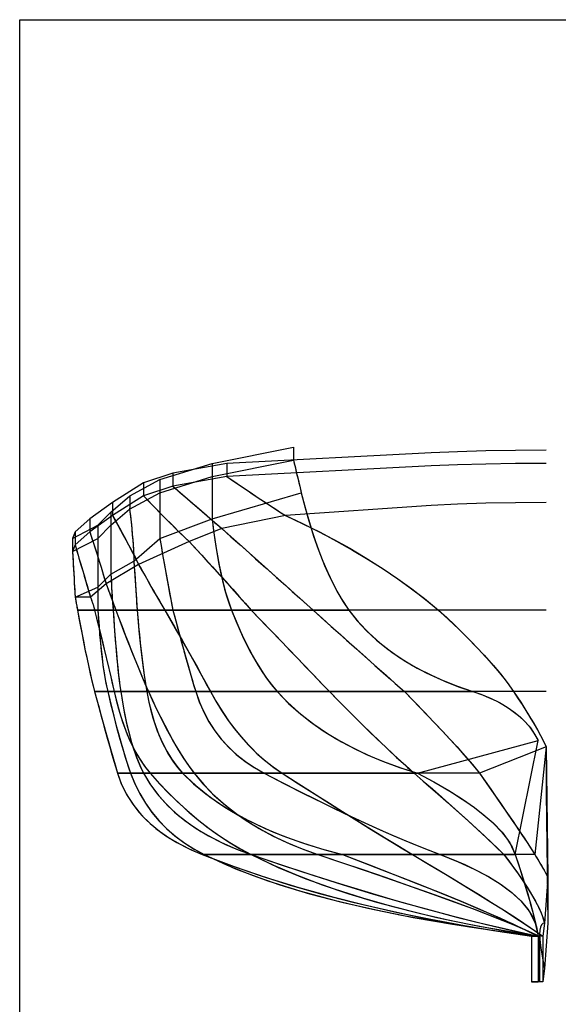
# Model space of a CAD drawing. Extents: x -851 to 103, y -567 to 32.
# Drawn here: x -851 to -769, y -119 to 32 of the extents above; entities that cross this region are included whole.
import ezdxf

# ---------------------------------------------------------------- set-up
doc = ezdxf.new("R2010")
doc.units = 0
doc.header["$MEASUREMENT"] = 0
doc.layers.get('0').update_dxf_attribs({"linetype": 'CONTINUOUS'})
doc.layers.add('1', color=7, linetype='CONTINUOUS')

msp = doc.modelspace()

# ---------------------------------------------------------------- linework, layer by layer
at = {"color": 6, "linetype": 'CONTINUOUS', "ltscale": 2, "flags": 128}
msp.add_lwpolyline([(-851.119067, 32.047095), (103.265936, 32.047095), (103.265936, -566.656473), (-851.119067, -566.656473), (-851.119067, 32.047095)], dxfattribs=at)
at = {"layer": '1', "color": 6, "linetype": 'CONTINUOUS', "ltscale": 0.75, "flags": 128}
for points in [[(-770.374482, -34.001635), (-775.064482, -34.031635), (-779.644482, -34.101635), (-783.994482, -34.231635), (-788.004482, -34.391635), (-819.374482, -36.001635), (-827.624482, -37.501635), (-832.124482, -39.001635), (-836.874482, -42.001635), (-840.374482, -44.501635), (-842.624482, -46.501635), (-843.004482, -47.501635), (-839.124482, -45.501635), (-837.124482, -43.501635), (-834.244482, -41.001635), (-829.624482, -38.501635), (-821.624482, -36.001635), (-809.124482, -33.501635)], [(-809.124482, -33.501635), (-809.124482, -33.881635), (-809.124482, -34.221635), (-809.124482, -34.521635), (-809.124482, -34.781635), (-809.124482, -35.001635), (-809.124482, -35.181635), (-809.124482, -35.321635), (-809.124482, -35.421635), (-809.124482, -35.481635), (-809.124482, -35.501635), (-808.974482, -36.151635), (-808.824482, -36.771635), (-808.694482, -37.351635), (-808.564482, -37.901635), (-808.434482, -38.421635), (-808.324482, -38.901635), (-808.214482, -39.351635), (-808.114482, -39.771635), (-808.024482, -40.151635), (-807.934482, -40.501635), (-807.334482, -42.841635), (-806.694482, -45.061635), (-806.034482, -47.161635), (-805.344482, -49.141635), (-804.634482, -51.001635), (-803.884482, -52.741635), (-803.114482, -54.361635), (-802.314482, -55.861635), (-801.484482, -57.241635), (-800.624482, -58.501635), (-799.344482, -60.131635), (-797.924482, -61.671635), (-796.374482, -63.131635), (-794.674482, -64.501635), (-792.844482, -65.791635), (-790.874482, -67.001635), (-788.774482, -68.131635), (-786.524482, -69.171635), (-784.144482, -70.131635), (-781.624482, -71.001635), (-780.154482, -71.511635), (-778.794482, -72.081635), (-777.534482, -72.701635), (-776.374482, -73.371635), (-775.324482, -74.101635), (-774.374482, -74.871635), (-773.534482, -75.701635), (-772.794482, -76.581635), (-772.154482, -77.511635), (-771.624482, -78.501635)], [(-770.374482, -36.001635), (-775.064482, -36.031635), (-779.644482, -36.101635), (-783.994482, -36.231635), (-788.004482, -36.391635), (-819.374482, -38.001635), (-827.624482, -39.501635), (-832.124482, -41.001635), (-836.874482, -44.001635), (-840.374482, -46.501635), (-842.624482, -48.501635), (-843.004482, -49.501635), (-839.124482, -47.501635), (-837.124482, -45.501635), (-834.254482, -43.001635), (-829.624482, -40.501635), (-821.624482, -38.001635), (-809.124482, -35.501635)], [(-821.624482, -36.001635), (-821.624482, -36.381635), (-821.624482, -36.721635), (-821.624482, -37.021635), (-821.624482, -37.281635), (-821.624482, -37.501635), (-821.624482, -37.681635), (-821.624482, -37.821635), (-821.624482, -37.921635), (-821.624482, -37.981635), (-821.624482, -38.001635), (-821.624482, -38.851635), (-821.624482, -39.651635), (-821.624482, -40.411635), (-821.624482, -41.121635), (-821.624482, -41.791635), (-821.624482, -42.421635), (-821.624482, -43.011635), (-821.624482, -43.551635), (-821.624482, -44.051635), (-821.624482, -44.501635), (-821.394482, -46.321635), (-821.144482, -48.051635), (-820.884482, -49.681635), (-820.604482, -51.221635), (-820.314482, -52.671635), (-820.004482, -54.021635), (-819.684482, -55.281635), (-819.344482, -56.451635), (-818.994482, -57.521635), (-818.624482, -58.501635), (-817.964482, -60.131635), (-817.304482, -61.671635), (-816.624482, -63.131635), (-815.944482, -64.501635), (-815.244482, -65.791635), (-814.544482, -67.001635), (-813.824482, -68.131635), (-813.104482, -69.171635), (-812.364482, -70.131635), (-811.624482, -71.001635), (-810.064482, -72.631635), (-808.364482, -74.171635), (-806.544482, -75.631635), (-804.584482, -77.001635), (-802.504482, -78.291635), (-800.284482, -79.501635), (-797.944482, -80.631635), (-795.464482, -81.671635), (-792.864482, -82.631635), (-790.124482, -83.501635), (-787.594482, -84.861635), (-785.294482, -86.191635), (-783.224482, -87.501635), (-781.384482, -88.781635), (-779.764482, -90.041635), (-778.384482, -91.281635), (-777.224482, -92.501635), (-776.294482, -93.691635), (-775.594482, -94.861635), (-775.124482, -96.001635), (-774.584482, -97.631635), (-774.084482, -99.171635), (-773.624482, -100.631635), (-773.214482, -102.001635), (-772.844482, -103.291635), (-772.514482, -104.501635), (-772.224482, -105.631635), (-771.984482, -106.671635), (-771.784482, -107.631635), (-771.624482, -108.501635), (-771.624482, -115.501635)], [(-819.374482, -36.001635), (-819.374482, -36.381635), (-819.374482, -36.721635), (-819.374482, -37.021635), (-819.374482, -37.281635), (-819.374482, -37.501635), (-819.374482, -37.681635), (-819.374482, -37.821635), (-819.374482, -37.921635), (-819.374482, -37.981635), (-819.374482, -38.001635), (-818.294482, -38.741635), (-817.254482, -39.441635), (-816.254482, -40.121635), (-815.294482, -40.761635), (-814.374482, -41.381635), (-813.494482, -41.961635), (-812.654482, -42.521635), (-811.854482, -43.041635), (-811.094482, -43.541635), (-810.374482, -44.001635), (-807.674482, -45.261635), (-805.054482, -46.561635), (-802.514482, -47.911635), (-800.054482, -49.291635), (-797.664482, -50.721635), (-795.354482, -52.191635), (-793.114482, -53.711635), (-790.954482, -55.261635), (-788.874482, -56.861635), (-786.874482, -58.501635), (-785.284482, -59.991635), (-783.784482, -61.431635), (-782.384482, -62.811635), (-781.094482, -64.141635), (-779.894482, -65.421635), (-778.794482, -66.641635), (-777.784482, -67.811635), (-776.884482, -68.931635), (-776.084482, -69.991635), (-775.374482, -71.001635), (-774.644482, -72.111635), (-773.964482, -73.151635), (-773.334482, -74.151635), (-772.754482, -75.081635), (-772.234482, -75.961635), (-771.754482, -76.781635), (-771.334482, -77.551635), (-770.964482, -78.251635), (-770.644482, -78.911635), (-770.374482, -79.501635), (-770.374482, -86.501635)], [(-809.124482, -35.501635), (-809.004482, -36.001635), (-808.894482, -36.501635), (-808.774482, -37.001635), (-808.654482, -37.501635), (-808.534482, -38.001635), (-808.414482, -38.501635), (-808.294482, -39.001635), (-808.174482, -39.501635), (-808.054482, -40.001635), (-807.934482, -40.501635), (-807.454482, -42.391635), (-806.924482, -44.281635), (-806.364482, -46.151635), (-805.754482, -48.001635), (-805.084482, -49.841635), (-804.364482, -51.651635), (-803.564482, -53.441635), (-802.684482, -55.181635), (-801.714482, -56.881635), (-800.624482, -58.501635), (-799.184482, -60.311635), (-797.594482, -61.991635), (-795.884482, -63.541635), (-794.054482, -64.961635), (-792.134482, -66.251635), (-790.134482, -67.411635), (-788.074482, -68.461635), (-785.964482, -69.411635), (-783.814482, -70.251635), (-781.624482, -71.001635), (-780.404482, -71.421635), (-779.214482, -71.901635), (-778.044482, -72.441635), (-776.914482, -73.051635), (-775.834482, -73.741635), (-774.804482, -74.511635), (-773.854482, -75.371635), (-772.994482, -76.331635), (-772.244482, -77.371635), (-771.624482, -78.501635)], [(-827.624482, -37.501635), (-827.624482, -37.881635), (-827.624482, -38.221635), (-827.624482, -38.521635), (-827.624482, -38.781635), (-827.624482, -39.001635), (-827.624482, -39.181635), (-827.624482, -39.321635), (-827.624482, -39.421635), (-827.624482, -39.481635), (-827.624482, -39.501635), (-826.654482, -40.351635), (-825.724482, -41.151635), (-824.854482, -41.911635), (-824.024482, -42.621635), (-823.244482, -43.291635), (-822.524482, -43.921635), (-821.844482, -44.511635), (-821.224482, -45.051635), (-820.644482, -45.551635), (-820.124482, -46.001635), (-818.294482, -47.631635), (-816.564482, -49.171635), (-814.934482, -50.631635), (-813.384482, -52.001635), (-811.944482, -53.291635), (-810.584482, -54.501635), (-809.334482, -55.631635), (-808.164482, -56.671635), (-807.094482, -57.631635), (-806.124482, -58.501635), (-804.314482, -60.131635), (-802.594482, -61.671635), (-800.974482, -63.131635), (-799.434482, -64.501635), (-797.994482, -65.791635), (-796.634482, -67.001635), (-795.374482, -68.131635), (-794.194482, -69.171635), (-793.114482, -70.131635), (-792.124482, -71.001635), (-790.534482, -72.631635), (-789.034482, -74.171635), (-787.634482, -75.631635), (-786.344482, -77.001635), (-785.144482, -78.291635), (-784.044482, -79.501635), (-783.034482, -80.631635), (-782.134482, -81.671635), (-781.334482, -82.631635), (-780.624482, -83.501635), (-779.484482, -85.131635), (-778.404482, -86.671635), (-777.394482, -88.131635), (-776.444482, -89.501635), (-775.564482, -90.791635), (-774.744482, -92.001635), (-773.994482, -93.131635), (-773.304482, -94.171635), (-772.684482, -95.131635), (-772.124482, -96.001635), (-771.844482, -96.461635), (-771.574482, -96.891635), (-771.324482, -97.301635), (-771.104482, -97.681635), (-770.894482, -98.041635), (-770.704482, -98.381635), (-770.524482, -98.701635), (-770.374482, -98.991635), (-770.244482, -99.261635), (-770.124482, -99.501635), (-770.124482, -106.501635)], [(-832.124482, -39.001635), (-832.124482, -39.381635), (-832.124482, -39.721635), (-832.124482, -40.021635), (-832.124482, -40.281635), (-832.124482, -40.501635), (-832.124482, -40.681635), (-832.124482, -40.821635), (-832.124482, -40.921635), (-832.124482, -40.981635), (-832.124482, -41.001635), (-831.244482, -41.911635), (-830.404482, -42.771635), (-829.604482, -43.591635), (-828.844482, -44.361635), (-828.124482, -45.081635), (-827.444482, -45.761635), (-826.804482, -46.391635), (-826.204482, -46.971635), (-825.644482, -47.511635), (-825.124482, -48.001635), (-823.864482, -49.371635), (-822.684482, -50.661635), (-821.564482, -51.891635), (-820.514482, -53.041635), (-819.524482, -54.131635), (-818.614482, -55.141635), (-817.764482, -56.091635), (-816.984482, -56.961635), (-816.264482, -57.771635), (-815.624482, -58.501635), (-814.054482, -60.131635), (-812.574482, -61.671635), (-811.174482, -63.131635), (-809.844482, -64.501635), (-808.604482, -65.791635), (-807.444482, -67.001635), (-806.374482, -68.131635), (-805.374482, -69.171635), (-804.454482, -70.131635), (-803.624482, -71.001635), (-802.024482, -72.631635), (-800.484482, -74.171635), (-799.014482, -75.631635), (-797.614482, -77.001635), (-796.284482, -78.291635), (-795.014482, -79.501635), (-793.814482, -80.631635), (-792.684482, -81.671635), (-791.624482, -82.631635), (-790.624482, -83.501635), (-788.754482, -85.131635), (-786.994482, -86.671635), (-785.344482, -88.131635), (-783.804482, -89.501635), (-782.374482, -90.791635), (-781.054482, -92.001635), (-779.844482, -93.131635), (-778.744482, -94.171635), (-777.754482, -95.131635), (-776.874482, -96.001635), (-775.834482, -97.371635), (-774.884482, -98.661635), (-774.034482, -99.891635), (-773.274482, -101.041635), (-772.604482, -102.131635), (-772.024482, -103.141635), (-771.534482, -104.091635), (-771.134482, -104.961635), (-770.834482, -105.771635), (-770.624482, -106.501635), (-770.894482, -106.571635), (-771.104482, -106.781635), (-771.254482, -107.131635), (-771.344482, -107.621635), (-771.374482, -108.251635), (-771.344482, -109.021635), (-771.254482, -109.931635), (-771.104482, -110.981635), (-770.894482, -112.171635), (-770.624482, -113.501635)], [(-829.624482, -38.501635), (-829.624482, -38.881635), (-829.624482, -39.221635), (-829.624482, -39.521635), (-829.624482, -39.781635), (-829.624482, -40.001635), (-829.624482, -40.181635), (-829.624482, -40.321635), (-829.624482, -40.421635), (-829.624482, -40.481635), (-829.624482, -40.501635), (-829.624482, -41.411635), (-829.624482, -42.271635), (-829.624482, -43.091635), (-829.624482, -43.861635), (-829.624482, -44.581635), (-829.624482, -45.261635), (-829.624482, -45.891635), (-829.624482, -46.471635), (-829.624482, -47.011635), (-829.624482, -47.501635), (-829.384482, -48.931635), (-829.144482, -50.291635), (-828.924482, -51.571635), (-828.704482, -52.781635), (-828.504482, -53.921635), (-828.304482, -54.981635), (-828.124482, -55.971635), (-827.944482, -56.891635), (-827.784482, -57.731635), (-827.624482, -58.501635), (-827.194482, -60.131635), (-826.774482, -61.671635), (-826.384482, -63.131635), (-826.004482, -64.501635), (-825.644482, -65.791635), (-825.304482, -67.001635), (-824.984482, -68.131635), (-824.674482, -69.171635), (-824.394482, -70.131635), (-824.124482, -71.001635), (-823.554482, -72.631635), (-822.874482, -74.171635), (-822.094482, -75.631635), (-821.204482, -77.001635), (-820.204482, -78.291635), (-819.104482, -79.501635), (-817.894482, -80.631635), (-816.574482, -81.671635), (-815.154482, -82.631635), (-813.624482, -83.501635), (-810.504482, -85.131635), (-807.484482, -86.671635), (-804.544482, -88.131635), (-801.704482, -89.501635), (-798.964482, -90.791635), (-796.304482, -92.001635), (-793.744482, -93.131635), (-791.284482, -94.171635), (-788.904482, -95.131635), (-786.624482, -96.001635), (-783.874482, -97.101635), (-781.394482, -98.231635), (-779.194482, -99.391635), (-777.274482, -100.591635), (-775.634482, -101.821635), (-774.274482, -103.091635), (-773.194482, -104.391635), (-772.394482, -105.731635), (-771.874482, -107.101635), (-771.624482, -108.501635), (-771.624482, -115.501635)], [(-821.624482, -38.001635), (-821.624482, -38.651635), (-821.624482, -39.301635), (-821.624482, -39.951635), (-821.624482, -40.601635), (-821.624482, -41.251635), (-821.624482, -41.901635), (-821.624482, -42.551635), (-821.624482, -43.201635), (-821.624482, -43.851635), (-821.624482, -44.501635), (-821.444482, -45.921635), (-821.254482, -47.351635), (-821.034482, -48.771635), (-820.794482, -50.181635), (-820.534482, -51.591635), (-820.244482, -53.001635), (-819.914482, -54.401635), (-819.544482, -55.781635), (-819.114482, -57.151635), (-818.624482, -58.501635), (-818.084482, -59.841635), (-817.524482, -61.161635), (-816.934482, -62.481635), (-816.314482, -63.771635), (-815.654482, -65.051635), (-814.954482, -66.311635), (-814.204482, -67.541635), (-813.404482, -68.741635), (-812.554482, -69.901635), (-811.624482, -71.001635), (-809.874482, -72.811635), (-807.994482, -74.481635), (-805.994482, -76.021635), (-803.914482, -77.431635), (-801.744482, -78.721635), (-799.514482, -79.891635), (-797.224482, -80.941635), (-794.894482, -81.891635), (-792.524482, -82.741635), (-790.124482, -83.501635), (-788.364482, -84.431635), (-786.624482, -85.401635), (-784.914482, -86.421635), (-783.234482, -87.491635), (-781.594482, -88.631635), (-780.014482, -89.841635), (-778.514482, -91.151635), (-777.144482, -92.591635), (-775.964482, -94.201635), (-775.124482, -96.001635), (-774.714482, -97.231635), (-774.304482, -98.471635), (-773.914482, -99.701635), (-773.524482, -100.951635), (-773.154482, -102.191635), (-772.804482, -103.441635), (-772.464482, -104.691635), (-772.144482, -105.961635), (-771.864482, -107.221635), (-771.624482, -108.501635), (-771.624482, -115.501635)], [(-819.374482, -38.001635), (-818.484482, -38.611635), (-817.584482, -39.221635), (-816.694482, -39.821635), (-815.794482, -40.431635), (-814.894482, -41.031635), (-813.994482, -41.631635), (-813.094482, -42.231635), (-812.194482, -42.821635), (-811.284482, -43.411635), (-810.374482, -44.001635), (-807.864482, -45.171635), (-805.384482, -46.401635), (-802.924482, -47.681635), (-800.504482, -49.031635), (-798.124482, -50.441635), (-795.774482, -51.911635), (-793.474482, -53.461635), (-791.224482, -55.071635), (-789.024482, -56.751635), (-786.874482, -58.501635), (-785.624482, -59.661635), (-784.394482, -60.831635), (-783.174482, -62.021635), (-781.974482, -63.231635), (-780.794482, -64.451635), (-779.634482, -65.701635), (-778.504482, -66.971635), (-777.404482, -68.271635), (-776.354482, -69.611635), (-775.374482, -71.001635), (-774.824482, -71.821635), (-774.284482, -72.651635), (-773.754482, -73.481635), (-773.224482, -74.321635), (-772.714482, -75.161635), (-772.204482, -76.001635), (-771.714482, -76.861635), (-771.234482, -77.731635), (-770.784482, -78.601635), (-770.374482, -79.501635), (-770.374482, -86.501635)], [(-770.374482, -42.001635), (-775.064482, -42.031635), (-779.644482, -42.121635), (-783.994482, -42.261635), (-788.004482, -42.461635), (-810.374482, -44.001635), (-820.124482, -46.001635), (-825.124482, -48.001635), (-832.874482, -51.501635), (-837.874482, -54.501635), (-840.254482, -56.501635), (-842.624482, -56.501635), (-839.124482, -55.001635), (-837.124482, -53.001635), (-833.624482, -51.001635), (-829.624482, -47.501635), (-821.624482, -44.501635), (-807.934482, -40.501635)], [(-829.624482, -40.501635), (-829.624482, -47.501635), (-829.434482, -48.601635), (-829.244482, -49.701635), (-829.054482, -50.811635), (-828.864482, -51.911635), (-828.664482, -53.011635), (-828.464482, -54.111635), (-828.264482, -55.211635), (-828.054482, -56.311635), (-827.844482, -57.401635), (-827.624482, -58.501635), (-827.294482, -59.751635), (-826.954482, -61.011635), (-826.614482, -62.261635), (-826.274482, -63.511635), (-825.934482, -64.771635), (-825.584482, -66.021635), (-825.234482, -67.271635), (-824.874482, -68.511635), (-824.504482, -69.761635), (-824.124482, -71.001635), (-823.574482, -72.581635), (-822.894482, -74.121635), (-822.104482, -75.601635), (-821.194482, -77.011635), (-820.164482, -78.331635), (-819.034482, -79.571635), (-817.794482, -80.701635), (-816.474482, -81.741635), (-815.084482, -82.671635), (-813.624482, -83.501635), (-810.984482, -84.881635), (-808.334482, -86.231635), (-805.674482, -87.571635), (-803.004482, -88.881635), (-800.314482, -90.161635), (-797.614482, -91.411635), (-794.894482, -92.631635), (-792.154482, -93.801635), (-789.404482, -94.931635), (-786.624482, -96.001635), (-784.714482, -96.741635), (-782.834482, -97.551635), (-780.984482, -98.431635), (-779.174482, -99.401635), (-777.434482, -100.481635), (-775.784482, -101.701635), (-774.274482, -103.091635), (-772.994482, -104.681635), (-772.064482, -106.501635), (-771.624482, -108.501635), (-771.624482, -115.501635)], [(-827.624482, -39.501635), (-826.874482, -40.151635), (-826.124482, -40.801635), (-825.374482, -41.451635), (-824.624482, -42.101635), (-823.874482, -42.751635), (-823.124482, -43.401635), (-822.374482, -44.051635), (-821.624482, -44.701635), (-820.874482, -45.351635), (-820.124482, -46.001635), (-818.724482, -47.251635), (-817.324482, -48.501635), (-815.914482, -49.741635), (-814.514482, -50.991635), (-813.114482, -52.241635), (-811.714482, -53.491635), (-810.314482, -54.741635), (-808.914482, -55.991635), (-807.524482, -57.251635), (-806.124482, -58.501635), (-804.724482, -59.751635), (-803.334482, -61.011635), (-801.934482, -62.261635), (-800.534482, -63.511635), (-799.134482, -64.771635), (-797.734482, -66.021635), (-796.334482, -67.271635), (-794.934482, -68.511635), (-793.534482, -69.761635), (-792.124482, -71.001635), (-790.934482, -72.211635), (-789.744482, -73.431635), (-788.564482, -74.651635), (-787.394482, -75.881635), (-786.234482, -77.121635), (-785.074482, -78.361635), (-783.934482, -79.621635), (-782.804482, -80.891635), (-781.694482, -82.181635), (-780.624482, -83.501635), (-779.754482, -84.741635), (-778.884482, -85.971635), (-778.024482, -87.211635), (-777.164482, -88.461635), (-776.304482, -89.701635), (-775.454482, -90.951635), (-774.604482, -92.201635), (-773.764482, -93.461635), (-772.934482, -94.731635), (-772.124482, -96.001635), (-771.914482, -96.341635), (-771.694482, -96.681635), (-771.484482, -97.031635), (-771.284482, -97.371635), (-771.074482, -97.721635), (-770.874482, -98.071635), (-770.674482, -98.421635), (-770.484482, -98.781635), (-770.294482, -99.141635), (-770.124482, -99.501635), (-770.124482, -106.501635)], [(-836.874482, -42.001635), (-836.874482, -42.381635), (-836.874482, -42.721635), (-836.874482, -43.021635), (-836.874482, -43.281635), (-836.874482, -43.501635), (-836.874482, -43.681635), (-836.874482, -43.821635), (-836.874482, -43.921635), (-836.874482, -43.981635), (-836.874482, -44.001635), (-836.344482, -44.981635), (-835.834482, -45.901635), (-835.354482, -46.781635), (-834.914482, -47.601635), (-834.494482, -48.381635), (-834.114482, -49.101635), (-833.764482, -49.781635), (-833.434482, -50.401635), (-833.144482, -50.981635), (-832.874482, -51.501635), (-832.364482, -52.411635), (-831.884482, -53.271635), (-831.424482, -54.091635), (-830.994482, -54.861635), (-830.584482, -55.581635), (-830.194482, -56.261635), (-829.824482, -56.891635), (-829.484482, -57.471635), (-829.164482, -58.011635), (-828.874482, -58.501635), (-827.944482, -60.131635), (-827.054482, -61.671635), (-826.224482, -63.131635), (-825.454482, -64.501635), (-824.724482, -65.791635), (-824.054482, -67.001635), (-823.424482, -68.131635), (-822.854482, -69.171635), (-822.344482, -70.131635), (-821.874482, -71.001635), (-820.954482, -72.631635), (-819.984482, -74.171635), (-818.984482, -75.631635), (-817.944482, -77.001635), (-816.864482, -78.291635), (-815.744482, -79.501635), (-814.584482, -80.631635), (-813.384482, -81.671635), (-812.154482, -82.631635), (-810.874482, -83.501635), (-808.344482, -85.131635), (-805.924482, -86.671635), (-803.624482, -88.131635), (-801.454482, -89.501635), (-799.394482, -90.791635), (-797.454482, -92.001635), (-795.624482, -93.131635), (-793.924482, -94.171635), (-792.344482, -95.131635), (-790.874482, -96.001635), (-788.144482, -97.631635), (-785.574482, -99.171635), (-783.164482, -100.631635), (-780.924482, -102.001635), (-778.844482, -103.291635), (-776.924482, -104.501635), (-775.164482, -105.631635), (-773.574482, -106.671635), (-772.144482, -107.631635), (-770.874482, -108.501635), (-770.874482, -115.501635)], [(-834.244482, -41.001635), (-834.244482, -41.381635), (-834.244482, -41.721635), (-834.244482, -42.021635), (-834.244482, -42.281635), (-834.244482, -42.501635), (-834.244482, -42.681635), (-834.244482, -42.821635), (-834.254482, -42.921635), (-834.254482, -42.981635), (-834.254482, -43.001635), (-834.134482, -44.041635), (-834.034482, -45.031635), (-833.934482, -45.961635), (-833.854482, -46.841635), (-833.784482, -47.671635), (-833.734482, -48.441635), (-833.684482, -49.161635), (-833.654482, -49.831635), (-833.634482, -50.441635), (-833.624482, -51.001635), (-833.554482, -51.981635), (-833.484482, -52.901635), (-833.414482, -53.781635), (-833.354482, -54.601635), (-833.304482, -55.381635), (-833.254482, -56.101635), (-833.214482, -56.781635), (-833.184482, -57.401635), (-833.154482, -57.981635), (-833.124482, -58.501635), (-832.974482, -60.131635), (-832.824482, -61.671635), (-832.674482, -63.131635), (-832.524482, -64.501635), (-832.374482, -65.791635), (-832.224482, -67.001635), (-832.074482, -68.131635), (-831.924482, -69.171635), (-831.774482, -70.131635), (-831.624482, -71.001635), (-831.294482, -72.631635), (-830.914482, -74.171635), (-830.494482, -75.631635), (-830.014482, -77.001635), (-829.494482, -78.291635), (-828.914482, -79.501635), (-828.294482, -80.631635), (-827.614482, -81.671635), (-826.894482, -82.631635), (-826.124482, -83.501635), (-824.444482, -85.131635), (-822.594482, -86.671635), (-820.574482, -88.131635), (-818.384482, -89.501635), (-816.014482, -90.791635), (-813.484482, -92.001635), (-810.774482, -93.131635), (-807.894482, -94.171635), (-804.844482, -95.131635), (-801.624482, -96.001635), (-797.474482, -97.581635), (-793.574482, -99.091635), (-789.934482, -100.531635), (-786.554482, -101.891635), (-783.424482, -103.171635), (-780.554482, -104.391635), (-777.934482, -105.531635), (-775.574482, -106.591635), (-773.474482, -107.581635), (-771.624482, -108.501635), (-771.624482, -115.501635)], [(-834.244482, -41.001635), (-834.244482, -41.201635), (-834.244482, -41.401635), (-834.244482, -41.601635), (-834.244482, -41.801635), (-834.244482, -42.001635), (-834.244482, -42.201635), (-834.244482, -42.401635), (-834.244482, -42.601635), (-834.244482, -42.801635), (-834.254482, -43.001635), (-834.164482, -43.801635), (-834.074482, -44.601635), (-833.994482, -45.391635), (-833.914482, -46.191635), (-833.844482, -46.991635), (-833.774482, -47.791635), (-833.724482, -48.591635), (-833.674482, -49.401635), (-833.634482, -50.201635), (-833.624482, -51.001635), (-833.564482, -51.751635), (-833.514482, -52.501635), (-833.454482, -53.251635), (-833.404482, -54.001635), (-833.344482, -54.751635), (-833.294482, -55.501635), (-833.244482, -56.251635), (-833.204482, -57.001635), (-833.164482, -57.751635), (-833.124482, -58.501635), (-833.014482, -59.751635), (-832.894482, -61.011635), (-832.764482, -62.261635), (-832.634482, -63.511635), (-832.494482, -64.771635), (-832.354482, -66.021635), (-832.194482, -67.271635), (-832.024482, -68.511635), (-831.834482, -69.761635), (-831.624482, -71.001635), (-831.354482, -72.361635), (-831.034482, -73.711635), (-830.674482, -75.041635), (-830.244482, -76.361635), (-829.764482, -77.661635), (-829.204482, -78.921635), (-828.564482, -80.151635), (-827.844482, -81.331635), (-827.034482, -82.461635), (-826.124482, -83.501635), (-824.114482, -85.421635), (-821.934482, -87.171635), (-819.634482, -88.741635), (-817.234482, -90.151635), (-814.754482, -91.411635), (-812.214482, -92.551635), (-809.614482, -93.561635), (-806.984482, -94.471635), (-804.314482, -95.281635), (-801.624482, -96.001635), (-798.584482, -97.161635), (-795.554482, -98.321635), (-792.524482, -99.511635), (-789.494482, -100.701635), (-786.484482, -101.921635), (-783.474482, -103.151635), (-780.484482, -104.421635), (-777.504482, -105.721635), (-774.544482, -107.071635), (-771.624482, -108.501635), (-771.624482, -115.501635)], [(-832.124482, -41.001635), (-831.434482, -41.711635), (-830.744482, -42.421635), (-830.054482, -43.131635), (-829.364482, -43.841635), (-828.664482, -44.541635), (-827.964482, -45.241635), (-827.264482, -45.941635), (-826.554482, -46.631635), (-825.844482, -47.321635), (-825.124482, -48.001635), (-824.164482, -49.041635), (-823.204482, -50.091635), (-822.254482, -51.131635), (-821.294482, -52.181635), (-820.344482, -53.221635), (-819.394482, -54.271635), (-818.444482, -55.321635), (-817.504482, -56.381635), (-816.564482, -57.441635), (-815.624482, -58.501635), (-814.424482, -59.751635), (-813.224482, -61.001635), (-812.014482, -62.241635), (-810.814482, -63.491635), (-809.614482, -64.741635), (-808.414482, -65.991635), (-807.214482, -67.241635), (-806.014482, -68.491635), (-804.824482, -69.751635), (-803.624482, -71.001635), (-802.354482, -72.281635), (-801.084482, -73.561635), (-799.814482, -74.841635), (-798.524482, -76.111635), (-797.234482, -77.371635), (-795.934482, -78.621635), (-794.634482, -79.861635), (-793.314482, -81.091635), (-791.974482, -82.311635), (-790.624482, -83.501635), (-789.224482, -84.721635), (-787.824482, -85.941635), (-786.424482, -87.171635), (-785.034482, -88.401635), (-783.644482, -89.641635), (-782.264482, -90.891635), (-780.894482, -92.141635), (-779.544482, -93.411635), (-778.194482, -94.691635), (-776.874482, -96.001635), (-776.124482, -96.981635), (-775.394482, -97.961635), (-774.674482, -98.961635), (-773.974482, -99.971635), (-773.304482, -101.001635), (-772.654482, -102.041635), (-772.044482, -103.111635), (-771.474482, -104.201635), (-770.994482, -105.331635), (-770.624482, -106.501635)], [(-837.124482, -43.501635), (-837.124482, -43.881635), (-837.124482, -44.221635), (-837.124482, -44.521635), (-837.124482, -44.781635), (-837.124482, -45.001635), (-837.124482, -45.181635), (-837.124482, -45.321635), (-837.124482, -45.421635), (-837.124482, -45.481635), (-837.124482, -45.501635), (-837.124482, -46.481635), (-837.124482, -47.401635), (-837.124482, -48.281635), (-837.124482, -49.101635), (-837.124482, -49.881635), (-837.124482, -50.601635), (-837.124482, -51.281635), (-837.124482, -51.901635), (-837.124482, -52.481635), (-837.124482, -53.001635), (-837.094482, -53.721635), (-837.064482, -54.391635), (-837.034482, -55.041635), (-837.004482, -55.641635), (-836.964482, -56.211635), (-836.924482, -56.741635), (-836.884482, -57.241635), (-836.844482, -57.691635), (-836.804482, -58.121635), (-836.764482, -58.501635), (-836.664482, -60.131635), (-836.554482, -61.671635), (-836.454482, -63.131635), (-836.344482, -64.501635), (-836.224482, -65.791635), (-836.114482, -67.001635), (-835.994482, -68.131635), (-835.874482, -69.171635), (-835.754482, -70.131635), (-835.624482, -71.001635), (-835.354482, -72.631635), (-835.074482, -74.171635), (-834.774482, -75.631635), (-834.454482, -77.001635), (-834.114482, -78.291635), (-833.754482, -79.501635), (-833.374482, -80.631635), (-832.974482, -81.671635), (-832.554482, -82.631635), (-832.124482, -83.501635), (-831.164482, -85.131635), (-830.044482, -86.671635), (-828.774482, -88.131635), (-827.354482, -89.501635), (-825.774482, -90.791635), (-824.054482, -92.001635), (-822.174482, -93.131635), (-820.144482, -94.171635), (-817.964482, -95.131635), (-815.624482, -96.001635), (-810.844482, -97.631635), (-806.144482, -99.171635), (-801.534482, -100.631635), (-797.004482, -102.001635), (-792.564482, -103.291635), (-788.204482, -104.501635), (-783.934482, -105.631635), (-779.744482, -106.671635), (-775.644482, -107.631635), (-771.624482, -108.501635), (-771.624482, -115.501635)], [(-840.374482, -44.501635), (-840.374482, -44.881635), (-840.374482, -45.221635), (-840.374482, -45.521635), (-840.374482, -45.781635), (-840.374482, -46.001635), (-840.374482, -46.181635), (-840.374482, -46.321635), (-840.374482, -46.421635), (-840.374482, -46.481635), (-840.374482, -46.501635), (-840.034482, -47.541635), (-839.714482, -48.531635), (-839.414482, -49.461635), (-839.134482, -50.341635), (-838.874482, -51.171635), (-838.634482, -51.941635), (-838.414482, -52.661635), (-838.214482, -53.331635), (-838.034482, -53.941635), (-837.874482, -54.501635), (-837.674482, -55.021635), (-837.494482, -55.511635), (-837.314482, -55.981635), (-837.154482, -56.421635), (-836.994482, -56.831635), (-836.854482, -57.221635), (-836.714482, -57.581635), (-836.594482, -57.911635), (-836.474482, -58.221635), (-836.374482, -58.501635), (-835.764482, -60.131635), (-835.174482, -61.671635), (-834.614482, -63.131635), (-834.074482, -64.501635), (-833.564482, -65.791635), (-833.074482, -67.001635), (-832.614482, -68.131635), (-832.174482, -69.171635), (-831.764482, -70.131635), (-831.374482, -71.001635), (-830.624482, -72.631635), (-829.894482, -74.171635), (-829.164482, -75.631635), (-828.454482, -77.001635), (-827.744482, -78.291635), (-827.054482, -79.501635), (-826.364482, -80.631635), (-825.694482, -81.671635), (-825.024482, -82.631635), (-824.374482, -83.501635), (-823.014482, -85.131635), (-821.534482, -86.671635), (-819.934482, -88.131635), (-818.214482, -89.501635), (-816.374482, -90.791635), (-814.414482, -92.001635), (-812.334482, -93.131635), (-810.134482, -94.171635), (-807.814482, -95.131635), (-805.374482, -96.001635), (-800.534482, -97.631635), (-796.014482, -99.171635), (-791.814482, -100.631635), (-787.934482, -102.001635), (-784.374482, -103.291635), (-781.134482, -104.501635), (-778.214482, -105.631635), (-775.614482, -106.671635), (-773.334482, -107.631635), (-771.374482, -108.501635), (-771.374482, -115.501635)], [(-836.874482, -44.001635), (-836.464482, -44.751635), (-836.054482, -45.491635), (-835.654482, -46.241635), (-835.244482, -46.991635), (-834.844482, -47.731635), (-834.444482, -48.481635), (-834.044482, -49.231635), (-833.644482, -49.991635), (-833.254482, -50.741635), (-832.874482, -51.501635), (-832.484482, -52.201635), (-832.094482, -52.911635), (-831.694482, -53.611635), (-831.304482, -54.321635), (-830.904482, -55.021635), (-830.504482, -55.721635), (-830.104482, -56.421635), (-829.694482, -57.111635), (-829.284482, -57.811635), (-828.874482, -58.501635), (-828.164482, -59.741635), (-827.444482, -60.981635), (-826.734482, -62.231635), (-826.034482, -63.471635), (-825.324482, -64.721635), (-824.624482, -65.971635), (-823.924482, -67.221635), (-823.234482, -68.481635), (-822.544482, -69.741635), (-821.874482, -71.001635), (-821.044482, -72.461635), (-820.164482, -73.901635), (-819.224482, -75.291635), (-818.224482, -76.651635), (-817.164482, -77.951635), (-816.034482, -79.201635), (-814.844482, -80.391635), (-813.584482, -81.511635), (-812.264482, -82.551635), (-810.874482, -83.501635), (-808.884482, -84.771635), (-806.904482, -86.041635), (-804.914482, -87.311635), (-802.924482, -88.571635), (-800.924482, -89.831635), (-798.924482, -91.081635), (-796.924482, -92.331635), (-794.914482, -93.561635), (-792.894482, -94.791635), (-790.874482, -96.001635), (-788.844482, -97.201635), (-786.824482, -98.421635), (-784.804482, -99.631635), (-782.784482, -100.861635), (-780.774482, -102.091635), (-778.774482, -103.341635), (-776.774482, -104.591635), (-774.794482, -105.871635), (-772.824482, -107.171635), (-770.874482, -108.501635), (-770.874482, -115.501635)], [(-842.624482, -46.501635), (-842.624482, -46.881635), (-842.624482, -47.221635), (-842.624482, -47.521635), (-842.624482, -47.781635), (-842.624482, -48.001635), (-842.624482, -48.181635), (-842.624482, -48.321635), (-842.624482, -48.421635), (-842.624482, -48.481635), (-842.624482, -48.501635), (-842.324482, -49.541635), (-842.034482, -50.531635), (-841.754482, -51.461635), (-841.494482, -52.341635), (-841.254482, -53.171635), (-841.024482, -53.941635), (-840.804482, -54.661635), (-840.604482, -55.331635), (-840.424482, -55.941635), (-840.254482, -56.501635), (-840.164482, -56.761635), (-840.084482, -57.011635), (-840.004482, -57.241635), (-839.934482, -57.461635), (-839.864482, -57.671635), (-839.804482, -57.861635), (-839.754482, -58.041635), (-839.704482, -58.211635), (-839.664482, -58.361635), (-839.624482, -58.501635), (-839.224482, -60.131635), (-838.844482, -61.671635), (-838.484482, -63.131635), (-838.154482, -64.501635), (-837.844482, -65.791635), (-837.554482, -67.001635), (-837.284482, -68.131635), (-837.044482, -69.171635), (-836.824482, -70.131635), (-836.624482, -71.001635), (-836.234482, -72.631635), (-835.804482, -74.171635), (-835.344482, -75.631635), (-834.844482, -77.001635), (-834.314482, -78.291635), (-833.744482, -79.501635), (-833.144482, -80.631635), (-832.504482, -81.671635), (-831.834482, -82.631635), (-831.124482, -83.501635), (-829.664482, -85.131635), (-828.184482, -86.671635), (-826.684482, -88.131635), (-825.164482, -89.501635), (-823.624482, -90.791635), (-822.064482, -92.001635), (-820.484482, -93.131635), (-818.884482, -94.171635), (-817.264482, -95.131635), (-815.624482, -96.001635), (-812.214482, -97.631635), (-808.584482, -99.171635), (-804.734482, -100.631635), (-800.664482, -102.001635), (-796.374482, -103.291635), (-791.864482, -104.501635), (-787.134482, -105.631635), (-782.184482, -106.671635), (-777.014482, -107.631635), (-771.624482, -108.501635), (-771.624482, -115.501635)], [(-840.374482, -46.501635), (-840.114482, -47.301635), (-839.854482, -48.091635), (-839.594482, -48.891635), (-839.344482, -49.691635), (-839.084482, -50.491635), (-838.834482, -51.291635), (-838.584482, -52.091635), (-838.344482, -52.891635), (-838.104482, -53.691635), (-837.874482, -54.501635), (-836.374482, -58.501635), (-835.904482, -59.761635), (-835.424482, -61.021635), (-834.944482, -62.281635), (-834.454482, -63.531635), (-833.964482, -64.791635), (-833.464482, -66.041635), (-832.954482, -67.281635), (-832.444482, -68.531635), (-831.914482, -69.771635), (-831.374482, -71.001635), (-830.774482, -72.311635), (-830.164482, -73.601635), (-829.534482, -74.891635), (-828.884482, -76.181635), (-828.214482, -77.441635), (-827.514482, -78.701635), (-826.794482, -79.941635), (-826.034482, -81.161635), (-825.224482, -82.351635), (-824.374482, -83.501635), (-822.884482, -85.271635), (-821.274482, -86.921635), (-819.554482, -88.451635), (-817.724482, -89.861635), (-815.814482, -91.151635), (-813.834482, -92.331635), (-811.784482, -93.401635), (-809.684482, -94.361635), (-807.544482, -95.231635), (-805.374482, -96.001635), (-801.934482, -97.151635), (-798.504482, -98.311635), (-795.074482, -99.491635), (-791.654482, -100.681635), (-788.244482, -101.891635), (-784.834482, -103.121635), (-781.434482, -104.391635), (-778.054482, -105.691635), (-774.694482, -107.051635), (-771.374482, -108.501635), (-771.374482, -115.501635)], [(-839.124482, -45.501635), (-839.124482, -45.881635), (-839.124482, -46.221635), (-839.124482, -46.521635), (-839.124482, -46.781635), (-839.124482, -47.001635), (-839.124482, -47.181635), (-839.124482, -47.321635), (-839.124482, -47.421635), (-839.124482, -47.481635), (-839.124482, -47.501635), (-839.124482, -48.481635), (-839.124482, -49.401635), (-839.124482, -50.281635), (-839.124482, -51.101635), (-839.124482, -51.881635), (-839.124482, -52.601635), (-839.124482, -53.281635), (-839.124482, -53.901635), (-839.124482, -54.481635), (-839.124482, -55.001635), (-839.124482, -55.461635), (-839.124482, -55.891635), (-839.124482, -56.301635), (-839.124482, -56.681635), (-839.124482, -57.041635), (-839.124482, -57.381635), (-839.124482, -57.701635), (-839.124482, -57.991635), (-839.124482, -58.261635), (-839.124482, -58.501635), (-839.014482, -60.131635), (-838.904482, -61.671635), (-838.774482, -63.131635), (-838.644482, -64.501635), (-838.494482, -65.791635), (-838.344482, -67.001635), (-838.174482, -68.131635), (-838.004482, -69.171635), (-837.814482, -70.131635), (-837.624482, -71.001635), (-837.224482, -72.631635), (-836.844482, -74.171635), (-836.464482, -75.631635), (-836.104482, -77.001635), (-835.744482, -78.291635), (-835.404482, -79.501635), (-835.064482, -80.631635), (-834.744482, -81.671635), (-834.424482, -82.631635), (-834.124482, -83.501635), (-833.474482, -85.131635), (-832.714482, -86.671635), (-831.844482, -88.131635), (-830.874482, -89.501635), (-829.804482, -90.791635), (-828.614482, -92.001635), (-827.324482, -93.131635), (-825.934482, -94.171635), (-824.434482, -95.131635), (-822.824482, -96.001635), (-819.324482, -97.631635), (-815.464482, -99.171635), (-811.244482, -100.631635), (-806.664482, -102.001635), (-801.724482, -103.291635), (-796.424482, -104.501635), (-790.764482, -105.631635), (-784.744482, -106.671635), (-778.364482, -107.631635), (-771.624482, -108.501635), (-771.624482, -115.501635)], [(-837.124482, -45.501635), (-837.124482, -46.251635), (-837.124482, -47.001635), (-837.124482, -47.751635), (-837.124482, -48.501635), (-837.124482, -49.251635), (-837.124482, -50.001635), (-837.124482, -50.751635), (-837.124482, -51.501635), (-837.124482, -52.251635), (-837.124482, -53.001635), (-837.104482, -53.551635), (-837.074482, -54.101635), (-837.054482, -54.651635), (-837.024482, -55.201635), (-836.994482, -55.751635), (-836.954482, -56.301635), (-836.914482, -56.851635), (-836.874482, -57.401635), (-836.824482, -57.951635), (-836.764482, -58.501635), (-836.684482, -59.751635), (-836.604482, -61.011635), (-836.514482, -62.261635), (-836.424482, -63.511635), (-836.324482, -64.761635), (-836.204482, -66.011635), (-836.084482, -67.261635), (-835.954482, -68.511635), (-835.804482, -69.761635), (-835.624482, -71.001635), (-835.414482, -72.291635), (-835.184482, -73.571635), (-834.934482, -74.851635), (-834.664482, -76.121635), (-834.354482, -77.391635), (-834.004482, -78.651635), (-833.624482, -79.891635), (-833.184482, -81.121635), (-832.694482, -82.331635), (-832.124482, -83.501635), (-831.034482, -85.321635), (-829.764482, -87.011635), (-828.334482, -88.581635), (-826.764482, -90.011635), (-825.084482, -91.301635), (-823.314482, -92.461635), (-821.464482, -93.511635), (-819.564482, -94.441635), (-817.614482, -95.261635), (-815.624482, -96.001635), (-811.294482, -97.471635), (-806.944482, -98.911635), (-802.584482, -100.301635), (-798.204482, -101.641635), (-793.814482, -102.931635), (-789.414482, -104.171635), (-784.984482, -105.351635), (-780.554482, -106.471635), (-776.094482, -107.521635), (-771.624482, -108.501635), (-771.624482, -115.501635)], [(-843.004482, -47.501635), (-843.004482, -47.881635), (-843.004482, -48.221635), (-843.004482, -48.521635), (-843.004482, -48.781635), (-843.004482, -49.001635), (-843.004482, -49.181635), (-843.004482, -49.321635), (-843.004482, -49.421635), (-843.004482, -49.481635), (-843.004482, -49.501635), (-842.954482, -50.411635), (-842.904482, -51.271635), (-842.864482, -52.091635), (-842.824482, -52.861635), (-842.784482, -53.581635), (-842.744482, -54.261635), (-842.714482, -54.891635), (-842.684482, -55.471635), (-842.654482, -56.011635), (-842.624482, -56.501635), (-842.574482, -56.761635), (-842.524482, -57.011635), (-842.484482, -57.241635), (-842.434482, -57.461635), (-842.404482, -57.671635), (-842.364482, -57.861635), (-842.334482, -58.041635), (-842.304482, -58.211635), (-842.274482, -58.361635), (-842.254482, -58.501635), (-841.954482, -60.131635), (-841.664482, -61.671635), (-841.384482, -63.131635), (-841.104482, -64.501635), (-840.844482, -65.791635), (-840.584482, -67.001635), (-840.334482, -68.131635), (-840.084482, -69.171635), (-839.854482, -70.131635), (-839.624482, -71.001635), (-839.184482, -72.631635), (-838.764482, -74.171635), (-838.374482, -75.631635), (-837.994482, -77.001635), (-837.634482, -78.291635), (-837.294482, -79.501635), (-836.974482, -80.631635), (-836.664482, -81.671635), (-836.384482, -82.631635), (-836.124482, -83.501635), (-835.544482, -85.131635), (-834.794482, -86.671635), (-833.894482, -88.131635), (-832.834482, -89.501635), (-831.614482, -90.791635), (-830.234482, -92.001635), (-828.694482, -93.131635), (-826.994482, -94.171635), (-825.144482, -95.131635), (-823.124482, -96.001635), (-818.844482, -97.631635), (-814.404482, -99.171635), (-809.784482, -100.631635), (-804.984482, -102.001635), (-800.024482, -103.291635), (-794.884482, -104.501635), (-789.584482, -105.631635), (-784.104482, -106.671635), (-778.444482, -107.631635), (-772.624482, -108.501635), (-772.624482, -115.501635)], [(-839.124482, -47.501635), (-839.124482, -48.251635), (-839.124482, -49.001635), (-839.124482, -49.751635), (-839.124482, -50.501635), (-839.124482, -51.251635), (-839.124482, -52.001635), (-839.124482, -52.751635), (-839.124482, -53.501635), (-839.124482, -54.251635), (-839.124482, -55.001635), (-839.124482, -55.351635), (-839.124482, -55.701635), (-839.124482, -56.051635), (-839.124482, -56.401635), (-839.124482, -56.751635), (-839.124482, -57.101635), (-839.124482, -57.451635), (-839.124482, -57.801635), (-839.124482, -58.151635), (-839.124482, -58.501635), (-839.044482, -59.761635), (-838.954482, -61.011635), (-838.854482, -62.271635), (-838.744482, -63.531635), (-838.614482, -64.781635), (-838.474482, -66.031635), (-838.304482, -67.281635), (-838.114482, -68.531635), (-837.894482, -69.771635), (-837.624482, -71.001635), (-837.314482, -72.261635), (-837.004482, -73.521635), (-836.684482, -74.781635), (-836.364482, -76.041635), (-836.024482, -77.291635), (-835.674482, -78.541635), (-835.314482, -79.791635), (-834.944482, -81.041635), (-834.544482, -82.271635), (-834.124482, -83.501635), (-833.484482, -85.101635), (-832.714482, -86.661635), (-831.834482, -88.141635), (-830.834482, -89.551635), (-829.724482, -90.871635), (-828.504482, -92.101635), (-827.194482, -93.231635), (-825.804482, -94.251635), (-824.344482, -95.181635), (-822.824482, -96.001635), (-818.004482, -98.181635), (-813.044482, -100.031635), (-807.994482, -101.621635), (-802.884482, -103.001635), (-797.734482, -104.221635), (-792.544482, -105.291635), (-787.344482, -106.241635), (-782.114482, -107.081635), (-776.874482, -107.831635), (-771.624482, -108.501635), (-771.624482, -115.501635)], [(-843.004482, -49.501635), (-842.964482, -50.201635), (-842.924482, -50.901635), (-842.894482, -51.601635), (-842.854482, -52.301635), (-842.814482, -53.001635), (-842.774482, -53.701635), (-842.744482, -54.401635), (-842.704482, -55.101635), (-842.664482, -55.801635), (-842.624482, -56.501635), (-842.584482, -56.701635), (-842.544482, -56.901635), (-842.504482, -57.101635), (-842.464482, -57.301635), (-842.434482, -57.501635), (-842.394482, -57.701635), (-842.354482, -57.901635), (-842.324482, -58.101635), (-842.284482, -58.301635), (-842.254482, -58.501635), (-842.024482, -59.761635), (-841.794482, -61.011635), (-841.554482, -62.271635), (-841.304482, -63.521635), (-841.054482, -64.771635), (-840.794482, -66.031635), (-840.524482, -67.271635), (-840.244482, -68.521635), (-839.944482, -69.761635), (-839.624482, -71.001635), (-839.284482, -72.251635), (-838.944482, -73.511635), (-838.604482, -74.761635), (-838.264482, -76.011635), (-837.914482, -77.261635), (-837.564482, -78.511635), (-837.214482, -79.761635), (-836.854482, -81.011635), (-836.494482, -82.261635), (-836.124482, -83.501635), (-835.484482, -85.261635), (-834.654482, -86.931635), (-833.634482, -88.491635), (-832.444482, -89.941635), (-831.114482, -91.251635), (-829.674482, -92.431635), (-828.134482, -93.491635), (-826.514482, -94.431635), (-824.844482, -95.261635), (-823.124482, -96.001635), (-818.244482, -97.841635), (-813.314482, -99.521635), (-808.324482, -101.061635), (-803.304482, -102.451635), (-798.244482, -103.721635), (-793.164482, -104.881635), (-788.054482, -105.931635), (-782.924482, -106.881635), (-777.784482, -107.731635), (-772.624482, -108.501635), (-772.624482, -115.501635)], [(-842.624482, -48.501635), (-842.394482, -49.301635), (-842.154482, -50.101635), (-841.924482, -50.901635), (-841.684482, -51.701635), (-841.444482, -52.501635), (-841.214482, -53.301635), (-840.974482, -54.101635), (-840.734482, -54.901635), (-840.494482, -55.701635), (-840.254482, -56.501635), (-840.184482, -56.701635), (-840.114482, -56.901635), (-840.054482, -57.101635), (-839.984482, -57.291635), (-839.924482, -57.491635), (-839.854482, -57.691635), (-839.794482, -57.891635), (-839.734482, -58.101635), (-839.674482, -58.301635), (-839.624482, -58.501635), (-839.314482, -59.751635), (-839.004482, -61.001635), (-838.704482, -62.241635), (-838.394482, -63.491635), (-838.094482, -64.741635), (-837.794482, -65.991635), (-837.494482, -67.241635), (-837.204482, -68.491635), (-836.914482, -69.751635), (-836.624482, -71.001635), (-836.304482, -72.341635), (-835.944482, -73.671635), (-835.544482, -74.991635), (-835.104482, -76.301635), (-834.614482, -77.591635), (-834.054482, -78.851635), (-833.444482, -80.081635), (-832.754482, -81.281635), (-831.984482, -82.421635), (-831.124482, -83.501635), (-829.784482, -84.991635), (-828.404482, -86.441635), (-826.974482, -87.851635), (-825.504482, -89.201635), (-823.974482, -90.501635), (-822.404482, -91.751635), (-820.784482, -92.921635), (-819.114482, -94.031635), (-817.394482, -95.051635), (-815.624482, -96.001635), (-811.474482, -97.961635), (-807.224482, -99.701635), (-802.904482, -101.261635), (-798.534482, -102.661635), (-794.114482, -103.921635), (-789.664482, -105.041635), (-785.184482, -106.051635), (-780.674482, -106.961635), (-776.154482, -107.771635), (-771.624482, -108.501635), (-771.624482, -115.501635)], [(-770.374482, -58.501635), (-786.874482, -58.501635), (-806.124482, -58.501635), (-815.624482, -58.501635), (-828.874482, -58.501635), (-836.374482, -58.501635), (-839.624482, -58.501635), (-842.254482, -58.501635), (-839.124482, -58.501635), (-836.764482, -58.501635), (-833.124482, -58.501635), (-827.624482, -58.501635), (-818.624482, -58.501635), (-800.624482, -58.501635)], [(-770.374482, -71.001635), (-775.374482, -71.001635), (-792.124482, -71.001635), (-803.624482, -71.001635), (-821.874482, -71.001635), (-831.374482, -71.001635), (-836.624482, -71.001635), (-839.624482, -71.001635), (-837.624482, -71.001635), (-835.624482, -71.001635), (-831.624482, -71.001635), (-824.124482, -71.001635), (-811.624482, -71.001635), (-781.624482, -71.001635)], [(-770.374482, -79.501635), (-780.624482, -83.501635), (-790.624482, -83.501635), (-810.874482, -83.501635), (-824.374482, -83.501635), (-831.124482, -83.501635), (-836.124482, -83.501635), (-834.124482, -83.501635), (-832.124482, -83.501635), (-826.124482, -83.501635), (-813.624482, -83.501635), (-790.124482, -83.501635), (-771.624482, -78.501635)], [(-770.374482, -79.501635), (-772.124482, -96.001635), (-776.874482, -96.001635), (-790.874482, -96.001635), (-805.374482, -96.001635), (-815.624482, -96.001635), (-823.124482, -96.001635), (-822.824482, -96.001635), (-815.624482, -96.001635), (-801.624482, -96.001635), (-786.624482, -96.001635), (-775.124482, -96.001635), (-771.624482, -78.501635)], [(-770.374482, -79.501635), (-770.124482, -99.501635), (-770.624482, -106.501635), (-770.874482, -108.501635), (-771.374482, -108.501635), (-771.624482, -108.501635), (-772.624482, -108.501635), (-771.624482, -108.501635)], [(-770.374482, -79.501635), (-770.374482, -86.501635), (-770.124482, -106.501635), (-770.624482, -113.501635), (-770.874482, -115.501635), (-771.374482, -115.501635), (-771.624482, -115.501635), (-772.624482, -115.501635), (-771.624482, -115.501635)]]:
    msp.add_lwpolyline(points, dxfattribs=at)

doc.saveas('drawing.dxf')
